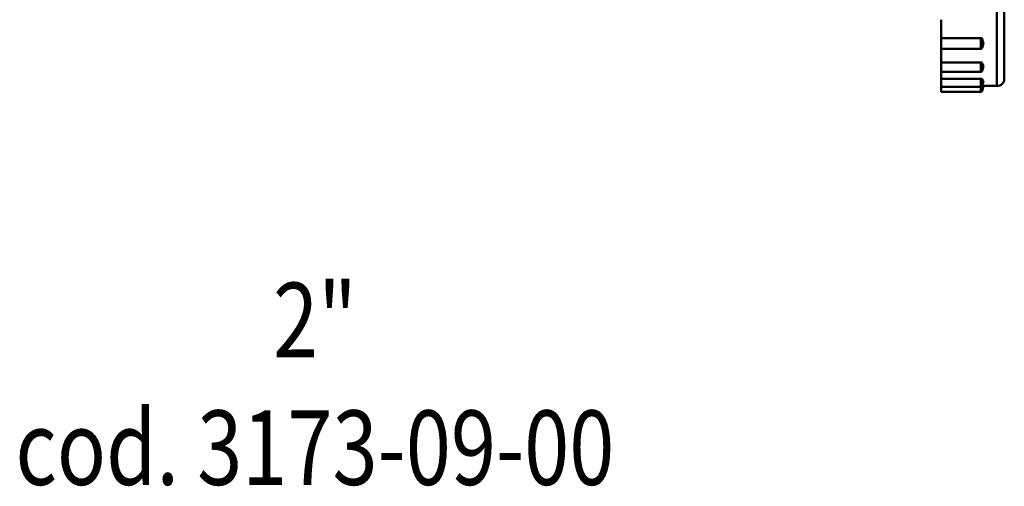
# Model space of a CAD drawing. Extents: x -257 to 834, y -127 to 286.
# Drawn here: x 700 to 832, y -127 to -64 of the extents above; entities that cross this region are included whole.
import ezdxf
from ezdxf.enums import TextEntityAlignment as Align

# ---------------------------------------------------------------- set-up
doc = ezdxf.new("R2010")
doc.units = 0
doc.layers.add('AM_0', color=7, linetype='CONTINUOUS', lineweight=50)
doc.styles.get("Standard").update_dxf_attribs({"font": 'simplex.shx', "width": 0.8})

# ---------------------------------------------------------------- blocks, each defined once
blk = doc.blocks.new('bobobob')
at = {"layer": 'AM_0'}
for p, q in [((86.52, -140.21), (86.52, -168.21)), ((87.52, -141.21), (87.52, -167.21)), ((79.02, -159.32), (79.02, -161.79)), ((79.02, -161.79), (84.37, -161.79)), ((79.02, -161.79), (79.02, -163.23)), ((84.37, -161.79), (84.37, -163.23)), ((84.56, -161.91), (84.56, -163.08)), ((84.73, -162.44), (84.56, -163.08)), ((84.37, -163.23), (79.02, -163.23)), ((79.02, -163.23), (79.02, -165.06)), ((79.02, -165.06), (84.37, -165.06)), ((79.02, -165.06), (79.02, -166.32)), ((84.37, -165.06), (84.37, -166.32)), ((84.56, -165.15), (84.56, -166.17)), ((84.37, -166.32), (79.02, -166.32)), ((79.02, -166.32), (79.02, -167.26)), ((84.73, -165.54), (84.56, -166.17)), ((79.02, -167.26), (84.37, -167.26)), ((79.02, -167.26), (79.02, -168.31)), ((84.37, -167.26), (84.37, -168.31)), ((84.56, -167.31), (84.56, -168.16)), ((84.73, -167.52), (84.56, -168.16)), ((79.02, -168.31), (79.02, -169)), ((84.37, -168.31), (79.02, -168.31)), ((84.37, -169), (79.02, -169)), ((84.37, -168.31), (84.37, -169)), ((84.56, -168.19), (84.56, -168.85)), ((84.73, -168.21), (84.56, -168.85)), ((86.52, -168.21), (84.73, -168.21))]:
    blk.add_line(p, q, dxfattribs=at)
for centre, radius, end in [((84.37, -163.03), 0.2, 345.0001), ((84.37, -166.12), 0.2, 345.0001), ((86.52, -167.21), 1, 0), ((84.37, -168.11), 0.2, 345.0001), ((84.37, -168.8), 0.2, 345.0001)]:
    blk.add_arc(centre, radius, 270, end, dxfattribs=at)
for points in [[(84.37, -161.79), (84.4, -161.79), (84.42, -161.79), (84.47, -161.81), (84.49, -161.82), (84.52, -161.85), (84.53, -161.86), (84.55, -161.88), (84.56, -161.9), (84.56, -161.91)], [(84.37, -165.06), (84.4, -165.06), (84.42, -165.06), (84.47, -165.07), (84.49, -165.08), (84.52, -165.1), (84.53, -165.11), (84.55, -165.13), (84.56, -165.14), (84.56, -165.15)], [(84.37, -167.26), (84.4, -167.26), (84.42, -167.26), (84.47, -167.27), (84.49, -167.27), (84.52, -167.29), (84.53, -167.29), (84.55, -167.3), (84.56, -167.31), (84.56, -167.31)]]:
    blk.add_open_spline(points, degree=3, knots=[0, 0, 0, 0, 0.00781, 0.00781, 0.01562181, 0.01562181, 0.02093472, 0.02093472, 0.02624782, 0.02624782, 0.02624782, 0.02624782], dxfattribs=at)
for points in [[(84.73, -162.44), (84.68, -162.27), (84.62, -162.09), (84.56, -161.91)], [(84.73, -165.54), (84.68, -165.41), (84.62, -165.28), (84.56, -165.15)], [(84.73, -167.52), (84.68, -167.46), (84.62, -167.39), (84.56, -167.31)], [(84.55, -168.19), (84.56, -168.19), (84.56, -168.19), (84.56, -168.19)], [(84.73, -168.21), (84.68, -168.21), (84.62, -168.2), (84.56, -168.19)]]:
    blk.add_open_spline(points, degree=3, dxfattribs=at)
blk = doc.blocks.new('3173-09-00')
at = {"layer": 'AM_0'}
blk.add_blockref('bobobob', (0, -89.21), dxfattribs=at)

msp = doc.modelspace()

# ---------------------------------------------------------------- block references
at = {"layer": 'AM_0'}
msp.add_blockref('3173-09-00', (744.67, 184.08), dxfattribs=at)

# ---------------------------------------------------------------- texts
at = {"layer": 'AM_0', "width": 0.8}
for s, p in [('2"', (739.57, -109.74)), ('cod. 3173-09-00', (739.57, -126.88))]:
    msp.add_text(s, height=10, dxfattribs=at).set_placement(p, align=Align.CENTER)

doc.saveas('drawing.dxf')
